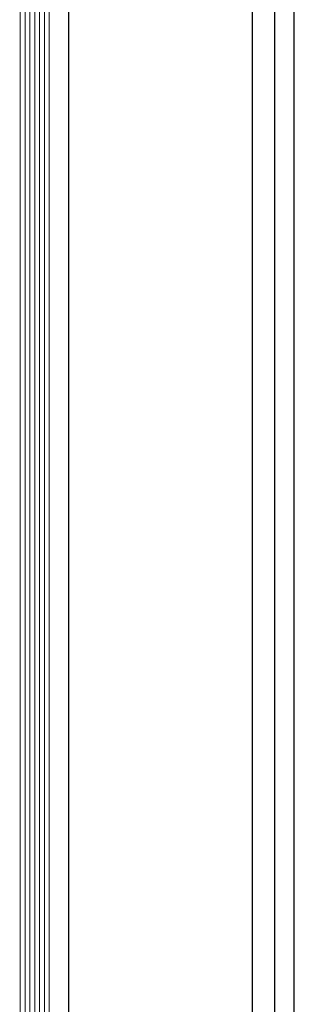
# Model space of a CAD drawing. Extents: x 6167353 to 9455648, y 1919976 to 2161003.
# Drawn here: x 9434810 to 9434867, y 2086967 to 2087170 of the extents above; entities that cross this region are included whole.
import ezdxf

# ---------------------------------------------------------------- set-up
doc = ezdxf.new("R2010")
doc.units = 0
doc.header["$LTSCALE"] = 10000
doc.header["$MEASUREMENT"] = 0
doc.layers.add('GLASS', color=4, linetype='Continuous', lineweight=15)
doc.layers.add('MULLION-TRANSOM', color=3, linetype='Continuous')

msp = doc.modelspace()

# ---------------------------------------------------------------- linework, layer by layer
at = {"layer": 'GLASS', "color": 8, "ltscale": 5}
for p, q in [((9434811.37, 2087245.81, 598514.25), (9434811.37, 2085884.28, 598514.25)), ((9434812.37, 2087245.81, 598514.25), (9434812.37, 2085884.28, 598514.25)), ((9434813.37, 2087245.81, 598514.25), (9434813.37, 2085884.28, 598514.25)), ((9434814.37, 2087245.81, 598514.25), (9434814.37, 2085884.28, 598514.25)), ((9434815.37, 2087245.81, 598514.25), (9434815.37, 2085884.28, 598514.25))]:
    msp.add_line(p, q, dxfattribs=at)
at = {"layer": 'GLASS', "ltscale": 5, "const_width": 0.2, "elevation": 598514.25}
for points in [[(9434810.37, 2087245.81), (9434810.37, 2085884.28)], [(9434816.37, 2085884.28), (9434816.37, 2087245.81)]]:
    msp.add_lwpolyline(points, dxfattribs=at)
at = {"layer": 'MULLION-TRANSOM', "color": 8, "ltscale": 5}
for p, q in [((9434820.37, 2085791.78, 598514.25), (9434820.37, 2087305.81, 598514.25)), ((9434858.25, 2085791.77, 598514.25), (9434858.25, 2087305.79, 598514.25)), ((9434862.86, 2085792.37, 598514.25), (9434862.87, 2087305.81, 598514.25)), ((9434866.86, 2085791.27, 598514.25), (9434866.86, 2087306.89, 598514.25))]:
    msp.add_line(p, q, dxfattribs=at)

doc.saveas('drawing.dxf')
